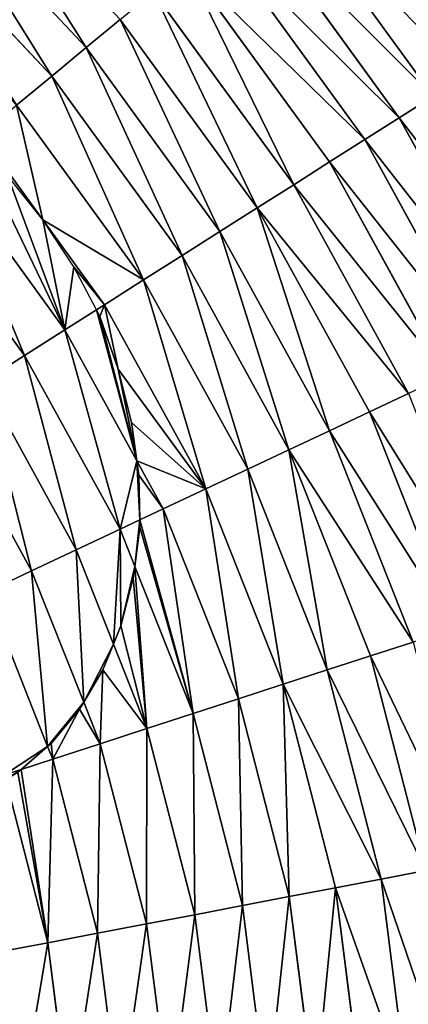
# Model space of a CAD drawing. Extents: x 0 to 4198, y 0 to 4206.
# Drawn here: x 2375 to 2456, y 2144 to 2349 of the extents above; entities that cross this region are included whole.
import ezdxf

# ---------------------------------------------------------------- set-up
doc = ezdxf.new("R2010")
doc.units = 0
doc.header["$LTSCALE"] = 25.4
doc.layers.get('0').update_dxf_attribs({"color": 13, "linetype": 'CONTINUOUS'})

msp = doc.modelspace()

# ---------------------------------------------------------------- linework, layer by layer
at = {"color": 28}
for p, q in [((2356.77, 2377.66, 498.64), (2389.16, 2343.16, 498.64)), ((2356.77, 2377.66, 498.64), (2389.16, 2343.16, 498.64)), ((2429.63, 2376.64, 434.01), (2461.33, 2333.02, 434.01)), ((2429.63, 2376.64, 434.01), (2461.33, 2333.02, 434.01)), ((2350.38, 2370.86, 508.93), (2381.98, 2337.22, 508.93)), ((2350.38, 2370.86, 508.93), (2381.98, 2337.22, 508.93)), ((2423.21, 2371.33, 445.11), (2454.29, 2328.56, 445.11)), ((2423.21, 2371.33, 445.11), (2454.29, 2328.56, 445.11)), ((2416.66, 2365.91, 456.08), (2447.11, 2324, 456.08)), ((2416.66, 2365.91, 456.08), (2447.11, 2324, 456.08)), ((2409.97, 2360.38, 466.93), (2439.78, 2319.35, 466.93)), ((2409.97, 2360.38, 466.93), (2439.78, 2319.35, 466.93)), ((2403.16, 2354.74, 477.63), (2432.32, 2314.61, 477.63)), ((2403.16, 2354.74, 477.63), (2432.32, 2314.61, 477.63)), ((2389.16, 2343.16, 498.64), (2396.23, 2349, 488.21)), ((2389.16, 2343.16, 498.64), (2396.23, 2349, 488.21)), ((2396.23, 2349, 488.21), (2424.72, 2309.79, 488.21)), ((2396.23, 2349, 488.21), (2424.72, 2309.79, 488.21)), ((2381.98, 2337.22, 508.93), (2389.16, 2343.16, 498.64)), ((2381.98, 2337.22, 508.93), (2389.16, 2343.16, 498.64)), ((2389.16, 2343.16, 498.64), (2416.98, 2304.88, 498.64)), ((2389.16, 2343.16, 498.64), (2416.98, 2304.88, 498.64)), ((2374.67, 2331.17, 519.07), (2381.98, 2337.22, 508.93)), ((2374.67, 2331.17, 519.07), (2381.98, 2337.22, 508.93)), ((2381.98, 2337.22, 508.93), (2409.1, 2299.88, 508.93)), ((2381.98, 2337.22, 508.93), (2409.1, 2299.88, 508.93)), ((2454.29, 2328.56, 445.11), (2461.33, 2333.02, 434.01)), ((2454.29, 2328.56, 445.11), (2461.33, 2333.02, 434.01)), ((2374.67, 2331.17, 519.07), (2401.1, 2294.8, 519.07)), ((2374.67, 2331.17, 519.07), (2401.1, 2294.8, 519.07)), ((2447.11, 2324, 456.08), (2454.29, 2328.56, 445.11)), ((2447.11, 2324, 456.08), (2454.29, 2328.56, 445.11)), ((2454.29, 2328.56, 445.11), (2479.76, 2282.22, 445.11)), ((2454.29, 2328.56, 445.11), (2479.76, 2282.22, 445.11)), ((2367.24, 2325.03, 529.07), (2380.1, 2307.33, 529.07)), ((2367.24, 2325.03, 529.07), (2380.1, 2307.33, 529.07)), ((2439.78, 2319.35, 466.93), (2447.11, 2324, 456.08)), ((2439.78, 2319.35, 466.93), (2447.11, 2324, 456.08)), ((2447.11, 2324, 456.08), (2472.06, 2278.6, 456.08)), ((2447.11, 2324, 456.08), (2472.06, 2278.6, 456.08)), ((2359.7, 2318.79, 538.92), (2384.69, 2284.39, 538.92)), ((2359.7, 2318.79, 538.92), (2384.69, 2284.39, 538.92)), ((2432.32, 2314.61, 477.63), (2439.78, 2319.35, 466.93)), ((2432.32, 2314.61, 477.63), (2439.78, 2319.35, 466.93)), ((2439.78, 2319.35, 466.93), (2464.21, 2274.91, 466.93)), ((2439.78, 2319.35, 466.93), (2464.21, 2274.91, 466.93)), ((2424.72, 2309.79, 488.21), (2432.32, 2314.61, 477.63)), ((2424.72, 2309.79, 488.21), (2432.32, 2314.61, 477.63)), ((2432.32, 2314.61, 477.63), (2456.22, 2271.15, 477.63)), ((2432.32, 2314.61, 477.63), (2456.22, 2271.15, 477.63)), ((2352.04, 2312.45, 548.62), (2376.3, 2279.06, 548.62)), ((2352.04, 2312.45, 548.62), (2376.3, 2279.06, 548.62)), ((2416.98, 2304.88, 498.64), (2424.72, 2309.79, 488.21)), ((2416.98, 2304.88, 498.64), (2424.72, 2309.79, 488.21)), ((2424.72, 2309.79, 488.21), (2448.07, 2267.31, 488.21)), ((2424.72, 2309.79, 488.21), (2448.07, 2267.31, 488.21)), ((2380.1, 2307.33, 529.07), (2392.96, 2289.63, 529.07)), ((2380.1, 2307.33, 529.07), (2392.96, 2289.63, 529.07)), ((2409.1, 2299.88, 508.93), (2416.98, 2304.88, 498.64)), ((2409.1, 2299.88, 508.93), (2416.98, 2304.88, 498.64)), ((2416.98, 2304.88, 498.64), (2439.78, 2263.41, 498.64)), ((2416.98, 2304.88, 498.64), (2439.78, 2263.41, 498.64)), ((2401.1, 2294.8, 519.07), (2409.1, 2299.88, 508.93)), ((2401.1, 2294.8, 519.07), (2409.1, 2299.88, 508.93)), ((2409.1, 2299.88, 508.93), (2431.34, 2259.44, 508.93)), ((2409.1, 2299.88, 508.93), (2431.34, 2259.44, 508.93)), ((2392.96, 2289.63, 529.07), (2401.1, 2294.8, 519.07)), ((2392.96, 2289.63, 529.07), (2401.1, 2294.8, 519.07)), ((2401.1, 2294.8, 519.07), (2422.76, 2255.4, 519.07)), ((2401.1, 2294.8, 519.07), (2422.76, 2255.4, 519.07)), ((2391.3, 2288.58, 531.04), (2392.96, 2289.63, 529.07)), ((2391.3, 2288.58, 531.04), (2392.96, 2289.63, 529.07)), ((2392.96, 2289.63, 529.07), (2414.04, 2251.3, 529.07)), ((2392.96, 2289.63, 529.07), (2414.04, 2251.3, 529.07)), ((2384.69, 2284.39, 538.92), (2391.3, 2288.58, 531.04)), ((2384.69, 2284.39, 538.92), (2391.3, 2288.58, 531.04)), ((2376.3, 2279.06, 548.62), (2384.69, 2284.39, 538.92)), ((2376.3, 2279.06, 548.62), (2384.69, 2284.39, 538.92)), ((2384.69, 2284.39, 538.92), (2399.69, 2257.11, 538.92)), ((2384.69, 2284.39, 538.92), (2399.69, 2257.11, 538.92)), ((2367.78, 2273.65, 558.16), (2376.3, 2279.06, 548.62)), ((2367.78, 2273.65, 558.16), (2376.3, 2279.06, 548.62)), ((2376.3, 2279.06, 548.62), (2396.18, 2242.9, 548.62)), ((2376.3, 2279.06, 548.62), (2396.18, 2242.9, 548.62)), ((2367.78, 2273.65, 558.16), (2387.05, 2238.6, 558.16)), ((2367.78, 2273.65, 558.16), (2387.05, 2238.6, 558.16)), ((2448.07, 2267.31, 488.21), (2456.22, 2271.15, 477.63)), ((2448.07, 2267.31, 488.21), (2456.22, 2271.15, 477.63)), ((2359.14, 2268.17, 567.55), (2377.79, 2234.24, 567.55)), ((2359.14, 2268.17, 567.55), (2377.79, 2234.24, 567.55)), ((2439.78, 2263.41, 498.64), (2448.07, 2267.31, 488.21)), ((2439.78, 2263.41, 498.64), (2448.07, 2267.31, 488.21)), ((2448.07, 2267.31, 488.21), (2465.91, 2222.24, 488.21)), ((2448.07, 2267.31, 488.21), (2465.91, 2222.24, 488.21)), ((2431.34, 2259.44, 508.93), (2439.78, 2263.41, 498.64)), ((2431.34, 2259.44, 508.93), (2439.78, 2263.41, 498.64)), ((2439.78, 2263.41, 498.64), (2457.2, 2219.41, 498.64)), ((2439.78, 2263.41, 498.64), (2457.2, 2219.41, 498.64)), ((2422.76, 2255.4, 519.07), (2431.34, 2259.44, 508.93)), ((2422.76, 2255.4, 519.07), (2431.34, 2259.44, 508.93)), ((2431.34, 2259.44, 508.93), (2448.33, 2216.53, 508.93)), ((2431.34, 2259.44, 508.93), (2448.33, 2216.53, 508.93)), ((2399.69, 2257.11, 538.92), (2405.18, 2247.13, 538.92)), ((2399.69, 2257.11, 538.92), (2405.18, 2247.13, 538.92)), ((2414.04, 2251.3, 529.07), (2422.76, 2255.4, 519.07)), ((2414.04, 2251.3, 529.07), (2422.76, 2255.4, 519.07)), ((2422.76, 2255.4, 519.07), (2439.31, 2213.6, 519.07)), ((2422.76, 2255.4, 519.07), (2439.31, 2213.6, 519.07)), ((2405.18, 2247.13, 538.92), (2414.04, 2251.3, 529.07)), ((2405.18, 2247.13, 538.92), (2414.04, 2251.3, 529.07)), ((2414.04, 2251.3, 529.07), (2430.14, 2210.62, 529.07)), ((2414.04, 2251.3, 529.07), (2430.14, 2210.62, 529.07)), ((2400.34, 2244.85, 544.14), (2405.18, 2247.13, 538.92)), ((2400.34, 2244.85, 544.14), (2405.18, 2247.13, 538.92)), ((2405.18, 2247.13, 538.92), (2420.83, 2207.59, 538.92)), ((2405.18, 2247.13, 538.92), (2420.83, 2207.59, 538.92)), ((2396.18, 2242.9, 548.62), (2400.34, 2244.85, 544.14)), ((2396.18, 2242.9, 548.62), (2400.34, 2244.85, 544.14)), ((2387.05, 2238.6, 558.16), (2396.18, 2242.9, 548.62)), ((2387.05, 2238.6, 558.16), (2396.18, 2242.9, 548.62)), ((2396.18, 2242.9, 548.62), (2399.26, 2235.11, 548.62)), ((2396.18, 2242.9, 548.62), (2399.26, 2235.11, 548.62)), ((2377.79, 2234.24, 567.55), (2387.05, 2238.6, 558.16)), ((2377.79, 2234.24, 567.55), (2387.05, 2238.6, 558.16)), ((2387.05, 2238.6, 558.16), (2394.82, 2218.98, 558.16)), ((2387.05, 2238.6, 558.16), (2394.82, 2218.98, 558.16)), ((2368.4, 2229.82, 576.78), (2377.79, 2234.24, 567.55)), ((2368.4, 2229.82, 576.78), (2377.79, 2234.24, 567.55)), ((2377.79, 2234.24, 567.55), (2388.62, 2206.88, 567.55)), ((2377.79, 2234.24, 567.55), (2388.62, 2206.88, 567.55)), ((2399.26, 2235.11, 548.62), (2411.37, 2204.52, 548.62)), ((2399.26, 2235.11, 548.62), (2411.37, 2204.52, 548.62)), ((2368.4, 2229.82, 576.78), (2381.12, 2197.68, 576.78)), ((2368.4, 2229.82, 576.78), (2381.12, 2197.68, 576.78)), ((2394.82, 2218.98, 558.16), (2401.78, 2201.4, 558.16)), ((2394.82, 2218.98, 558.16), (2401.78, 2201.4, 558.16)), ((2448.33, 2216.53, 508.93), (2457.2, 2219.41, 498.64)), ((2448.33, 2216.53, 508.93), (2457.2, 2219.41, 498.64)), ((2439.31, 2213.6, 519.07), (2448.33, 2216.53, 508.93)), ((2439.31, 2213.6, 519.07), (2448.33, 2216.53, 508.93)), ((2448.33, 2216.53, 508.93), (2459.8, 2171.83, 508.93)), ((2448.33, 2216.53, 508.93), (2459.8, 2171.83, 508.93)), ((2430.14, 2210.62, 529.07), (2439.31, 2213.6, 519.07)), ((2430.14, 2210.62, 529.07), (2439.31, 2213.6, 519.07)), ((2439.31, 2213.6, 519.07), (2450.49, 2170.05, 519.07)), ((2439.31, 2213.6, 519.07), (2450.49, 2170.05, 519.07)), ((2420.83, 2207.59, 538.92), (2430.14, 2210.62, 529.07)), ((2420.83, 2207.59, 538.92), (2430.14, 2210.62, 529.07)), ((2430.14, 2210.62, 529.07), (2441.02, 2168.24, 529.07)), ((2430.14, 2210.62, 529.07), (2441.02, 2168.24, 529.07)), ((2411.37, 2204.52, 548.62), (2420.83, 2207.59, 538.92)), ((2411.37, 2204.52, 548.62), (2420.83, 2207.59, 538.92)), ((2420.83, 2207.59, 538.92), (2431.4, 2166.41, 538.92)), ((2420.83, 2207.59, 538.92), (2431.4, 2166.41, 538.92)), ((2388.62, 2206.88, 567.55), (2392.04, 2198.24, 567.55)), ((2388.62, 2206.88, 567.55), (2392.04, 2198.24, 567.55)), ((2401.78, 2201.4, 558.16), (2411.37, 2204.52, 548.62)), ((2401.78, 2201.4, 558.16), (2411.37, 2204.52, 548.62)), ((2411.37, 2204.52, 548.62), (2421.64, 2164.55, 548.62)), ((2411.37, 2204.52, 548.62), (2421.64, 2164.55, 548.62)), ((2392.04, 2198.24, 567.55), (2401.78, 2201.4, 558.16)), ((2392.04, 2198.24, 567.55), (2401.78, 2201.4, 558.16)), ((2401.78, 2201.4, 558.16), (2411.73, 2162.66, 558.16)), ((2401.78, 2201.4, 558.16), (2411.73, 2162.66, 558.16)), ((2381.12, 2197.68, 576.78), (2382.17, 2195.03, 576.78)), ((2381.12, 2197.68, 576.78), (2382.17, 2195.03, 576.78)), ((2382.17, 2195.03, 576.78), (2392.04, 2198.24, 567.55)), ((2382.17, 2195.03, 576.78), (2392.04, 2198.24, 567.55)), ((2392.04, 2198.24, 567.55), (2401.67, 2160.74, 567.55)), ((2392.04, 2198.24, 567.55), (2401.67, 2160.74, 567.55)), ((2375.59, 2192.89, 582.75), (2382.17, 2195.03, 576.78)), ((2375.59, 2192.89, 582.75), (2382.17, 2195.03, 576.78)), ((2382.17, 2195.03, 576.78), (2391.48, 2158.79, 576.78)), ((2382.17, 2195.03, 576.78), (2391.48, 2158.79, 576.78)), ((2372.17, 2191.78, 585.85), (2375.59, 2192.89, 582.75)), ((2372.17, 2191.78, 585.85), (2375.59, 2192.89, 582.75)), ((2372.42, 2190.81, 585.85), (2381.14, 2156.82, 585.85)), ((2372.42, 2190.81, 585.85), (2381.14, 2156.82, 585.85)), ((2450.49, 2170.05, 519.07), (2459.8, 2171.83, 508.93)), ((2450.49, 2170.05, 519.07), (2459.8, 2171.83, 508.93)), ((2441.02, 2168.24, 529.07), (2450.49, 2170.05, 519.07)), ((2441.02, 2168.24, 529.07), (2450.49, 2170.05, 519.07)), ((2450.49, 2170.05, 519.07), (2456.12, 2125.45, 519.07)), ((2450.49, 2170.05, 519.07), (2456.12, 2125.45, 519.07)), ((2431.4, 2166.41, 538.92), (2441.02, 2168.24, 529.07)), ((2431.4, 2166.41, 538.92), (2441.02, 2168.24, 529.07)), ((2441.02, 2168.24, 529.07), (2446.5, 2124.84, 529.07)), ((2441.02, 2168.24, 529.07), (2446.5, 2124.84, 529.07)), ((2411.73, 2162.66, 558.16), (2421.64, 2164.55, 548.62)), ((2411.73, 2162.66, 558.16), (2421.64, 2164.55, 548.62)), ((2421.64, 2164.55, 548.62), (2431.4, 2166.41, 538.92)), ((2421.64, 2164.55, 548.62), (2431.4, 2166.41, 538.92)), ((2421.64, 2164.55, 548.62), (2426.81, 2123.6, 548.62)), ((2421.64, 2164.55, 548.62), (2426.81, 2123.6, 548.62)), ((2431.4, 2166.41, 538.92), (2436.73, 2124.23, 538.92)), ((2431.4, 2166.41, 538.92), (2436.73, 2124.23, 538.92)), ((2401.67, 2160.74, 567.55), (2411.73, 2162.66, 558.16)), ((2401.67, 2160.74, 567.55), (2411.73, 2162.66, 558.16)), ((2411.73, 2162.66, 558.16), (2416.74, 2122.97, 558.16)), ((2411.73, 2162.66, 558.16), (2416.74, 2122.97, 558.16)), ((2391.48, 2158.79, 576.78), (2401.67, 2160.74, 567.55)), ((2391.48, 2158.79, 576.78), (2401.67, 2160.74, 567.55)), ((2401.67, 2160.74, 567.55), (2406.52, 2122.33, 567.55)), ((2401.67, 2160.74, 567.55), (2406.52, 2122.33, 567.55)), ((2381.14, 2156.82, 585.85), (2391.48, 2158.79, 576.78)), ((2381.14, 2156.82, 585.85), (2391.48, 2158.79, 576.78)), ((2391.48, 2158.79, 576.78), (2396.17, 2121.67, 576.78)), ((2391.48, 2158.79, 576.78), (2396.17, 2121.67, 576.78)), ((2370.67, 2154.83, 594.76), (2381.14, 2156.82, 585.85)), ((2370.67, 2154.83, 594.76), (2381.14, 2156.82, 585.85)), ((2381.14, 2156.82, 585.85), (2385.67, 2121.01, 585.85)), ((2381.14, 2156.82, 585.85), (2385.67, 2121.01, 585.85))]:
    msp.add_line(p, q, dxfattribs=at)
at = {"color": 0}
for p, q in [((2380.1, 2307.33, 529.07), (2372.76, 2316.51, 529.62)), ((2380.1, 2307.33, 529.07), (2372.76, 2316.51, 529.62)), ((2386.57, 2297.51, 529.62), (2380.1, 2307.33, 529.07)), ((2386.57, 2297.51, 529.62), (2380.1, 2307.33, 529.07)), ((2391.3, 2288.58, 531.04), (2386.57, 2297.51, 529.62)), ((2391.3, 2288.58, 531.04), (2386.57, 2297.51, 529.62)), ((2391.3, 2288.58, 531.04), (2391.96, 2287.16, 531.15)), ((2391.3, 2288.58, 531.04), (2391.96, 2287.16, 531.15)), ((2391.96, 2287.16, 531.15), (2395.83, 2276.19, 533.06)), ((2391.96, 2287.16, 531.15), (2395.83, 2276.19, 533.06)), ((2395.83, 2276.19, 533.06), (2398.56, 2265.12, 536.02)), ((2395.83, 2276.19, 533.06), (2398.56, 2265.12, 536.02)), ((2398.56, 2265.12, 536.02), (2399.69, 2257.11, 538.92)), ((2398.56, 2265.12, 536.02), (2399.69, 2257.11, 538.92)), ((2399.69, 2257.11, 538.92), (2400.09, 2254.14, 539.97)), ((2399.69, 2257.11, 538.92), (2400.09, 2254.14, 539.97)), ((2400.09, 2254.14, 539.97), (2400.34, 2244.85, 544.14)), ((2400.09, 2254.14, 539.97), (2400.34, 2244.85, 544.14)), ((2400.34, 2244.85, 544.14), (2400.31, 2243.35, 544.7)), ((2400.34, 2244.85, 544.14), (2400.31, 2243.35, 544.7)), ((2400.31, 2243.35, 544.7), (2399.26, 2235.11, 548.62)), ((2400.31, 2243.35, 544.7), (2399.26, 2235.11, 548.62)), ((2399.26, 2235.11, 548.62), (2398.95, 2232.77, 549.71)), ((2399.26, 2235.11, 548.62), (2398.95, 2232.77, 549.71)), ((2398.95, 2232.77, 549.71), (2396.37, 2222.81, 555.45)), ((2398.95, 2232.77, 549.71), (2396.37, 2222.81, 555.45)), ((2396.37, 2222.81, 555.45), (2394.82, 2218.98, 558.16)), ((2396.37, 2222.81, 555.45), (2394.82, 2218.98, 558.16)), ((2394.82, 2218.98, 558.16), (2392.63, 2213.65, 561.84)), ((2394.82, 2218.98, 558.16), (2392.63, 2213.65, 561.84)), ((2392.63, 2213.65, 561.84), (2388.62, 2206.88, 567.55)), ((2392.63, 2213.65, 561.84), (2388.62, 2206.88, 567.55)), ((2387.76, 2205.44, 568.73), (2381.84, 2198.3, 575.98)), ((2387.76, 2205.44, 568.73), (2381.84, 2198.3, 575.98)), ((2388.62, 2206.88, 567.55), (2387.76, 2205.44, 568.73)), ((2388.62, 2206.88, 567.55), (2387.76, 2205.44, 568.73)), ((2381.12, 2197.68, 576.78), (2375.59, 2192.89, 582.75)), ((2381.12, 2197.68, 576.78), (2375.59, 2192.89, 582.75)), ((2381.84, 2198.3, 575.98), (2381.12, 2197.68, 576.78)), ((2381.84, 2198.3, 575.98), (2381.12, 2197.68, 576.78)), ((2375.59, 2192.89, 582.75), (2374.93, 2192.33, 583.41)), ((2375.59, 2192.89, 582.75), (2374.93, 2192.33, 583.41))]:
    msp.add_line(p, q, dxfattribs=at)

# ---------------------------------------------------------------- meshes
at = {"color": 24}
mesh = msp.add_polyface(dxfattribs=at)
corners = [(2435.92, 2381.85, 422.78), (2470.47, 2338.82, 418.99), (2468.22, 2337.4, 422.78), (2467.83, 2345.14, 416.75), (2464.56, 2355.39, 411.93), (2464.37, 2356.25, 411.42), (2442.08, 2386.94, 411.42)]
mesh.append_faces([[corners[k] for k in face] for face in [(0, 1, 2), (5, 0, 6)]], dxfattribs={"vtx0": -1, "color": 24})
mesh.append_faces([[corners[k] for k in face] for face in [(1, 0, 3), (3, 0, 4), (4, 0, 5)]], dxfattribs={"vtx0": -1, "vtx1": -1, "color": 24})
mesh = msp.add_polyface(dxfattribs=at)
corners = [(2363.04, 2384.34, 488.21), (2389.16, 2343.16, 498.64), (2356.77, 2377.66, 498.64), (2396.23, 2349, 488.21)]
mesh.append_faces([[corners[k] for k in face] for face in [(0, 1, 2), (1, 0, 3)]], dxfattribs={"vtx0": -1, "color": 24})
mesh = msp.add_polyface(dxfattribs=at)
corners = [(2429.63, 2376.64, 434.01), (2468.22, 2337.4, 422.78), (2461.33, 2333.02, 434.01), (2435.92, 2381.85, 422.78)]
mesh.append_faces([[corners[k] for k in face] for face in [(0, 1, 2), (1, 0, 3)]], dxfattribs={"vtx0": -1, "color": 24})
mesh = msp.add_polyface(dxfattribs=at)
corners = [(2356.77, 2377.66, 498.64), (2381.98, 2337.22, 508.93), (2350.38, 2370.86, 508.93), (2389.16, 2343.16, 498.64)]
mesh.append_faces([[corners[k] for k in face] for face in [(0, 1, 2), (1, 0, 3)]], dxfattribs={"vtx0": -1, "color": 24})
mesh = msp.add_polyface(dxfattribs=at)
corners = [(2423.21, 2371.33, 445.11), (2461.33, 2333.02, 434.01), (2454.29, 2328.56, 445.11), (2429.63, 2376.64, 434.01)]
mesh.append_faces([[corners[k] for k in face] for face in [(0, 1, 2), (1, 0, 3)]], dxfattribs={"vtx0": -1, "color": 24})
mesh = msp.add_polyface(dxfattribs=at)
corners = [(2350.38, 2370.86, 508.93), (2374.67, 2331.17, 519.07), (2343.89, 2363.95, 519.07), (2381.98, 2337.22, 508.93)]
mesh.append_faces([[corners[k] for k in face] for face in [(0, 1, 2), (1, 0, 3)]], dxfattribs={"vtx0": -1, "color": 24})
mesh = msp.add_polyface(dxfattribs=at)
corners = [(2416.66, 2365.91, 456.08), (2454.29, 2328.56, 445.11), (2447.11, 2324, 456.08), (2423.21, 2371.33, 445.11)]
mesh.append_faces([[corners[k] for k in face] for face in [(0, 1, 2), (1, 0, 3)]], dxfattribs={"vtx0": -1, "color": 24})
mesh = msp.add_polyface(dxfattribs=at)
corners = [(2409.97, 2360.38, 466.93), (2447.11, 2324, 456.08), (2439.78, 2319.35, 466.93), (2416.66, 2365.91, 456.08)]
mesh.append_faces([[corners[k] for k in face] for face in [(0, 1, 2), (1, 0, 3)]], dxfattribs={"vtx0": -1, "color": 24})
mesh = msp.add_polyface(dxfattribs=at)
corners = [(2409.97, 2360.38, 466.93), (2432.32, 2314.61, 477.63), (2403.16, 2354.74, 477.63), (2439.78, 2319.35, 466.93)]
mesh.append_faces([[corners[k] for k in face] for face in [(0, 1, 2), (1, 0, 3)]], dxfattribs={"vtx0": -1, "color": 24})
mesh = msp.add_polyface(dxfattribs=at)
corners = [(2403.16, 2354.74, 477.63), (2424.72, 2309.79, 488.21), (2396.23, 2349, 488.21), (2432.32, 2314.61, 477.63)]
mesh.append_faces([[corners[k] for k in face] for face in [(0, 1, 2), (1, 0, 3)]], dxfattribs={"vtx0": -1, "color": 24})
mesh = msp.add_polyface(dxfattribs=at)
corners = [(2396.23, 2349, 488.21), (2416.98, 2304.88, 498.64), (2389.16, 2343.16, 498.64), (2424.72, 2309.79, 488.21)]
mesh.append_faces([[corners[k] for k in face] for face in [(0, 1, 2), (1, 0, 3)]], dxfattribs={"vtx0": -1, "color": 24})
mesh = msp.add_polyface(dxfattribs=at)
corners = [(2389.16, 2343.16, 498.64), (2409.1, 2299.88, 508.93), (2381.98, 2337.22, 508.93), (2416.98, 2304.88, 498.64)]
mesh.append_faces([[corners[k] for k in face] for face in [(0, 1, 2), (1, 0, 3)]], dxfattribs={"vtx0": -1, "color": 24})
mesh = msp.add_polyface(dxfattribs=at)
corners = [(2381.98, 2337.22, 508.93), (2401.1, 2294.8, 519.07), (2374.67, 2331.17, 519.07), (2409.1, 2299.88, 508.93)]
mesh.append_faces([[corners[k] for k in face] for face in [(0, 1, 2), (1, 0, 3)]], dxfattribs={"vtx0": -1, "color": 24})
mesh = msp.add_polyface(dxfattribs=at)
corners = [(2454.29, 2328.56, 445.11), (2487.3, 2285.77, 434.01), (2479.76, 2282.22, 445.11), (2461.33, 2333.02, 434.01)]
mesh.append_faces([[corners[k] for k in face] for face in [(0, 1, 2), (1, 0, 3)]], dxfattribs={"vtx0": -1, "color": 24})
mesh = msp.add_polyface(dxfattribs=at)
corners = [(2374.67, 2331.17, 519.07), (2380.1, 2307.33, 529.07), (2367.24, 2325.03, 529.07), (2401.1, 2294.8, 519.07), (2392.96, 2289.63, 529.07)]
mesh.append_faces([[corners[k] for k in face] for face in [(0, 1, 2), (1, 3, 4)]], dxfattribs={"vtx0": -1, "color": 24})
mesh.append_faces([[corners[k] for k in face] for face in [(1, 0, 3)]], dxfattribs={"vtx0": -1, "vtx2": -1, "color": 24})
mesh = msp.add_polyface(dxfattribs=at)
corners = [(2447.11, 2324, 456.08), (2479.76, 2282.22, 445.11), (2472.06, 2278.6, 456.08), (2454.29, 2328.56, 445.11)]
mesh.append_faces([[corners[k] for k in face] for face in [(0, 1, 2), (1, 0, 3)]], dxfattribs={"vtx0": -1, "color": 24})
mesh = msp.add_polyface(dxfattribs=at)
corners = [(2367.24, 2325.03, 529.07), (2372.76, 2316.51, 529.62), (2365.73, 2323.78, 531.04), (2380.1, 2307.33, 529.07)]
mesh.append_faces([[corners[k] for k in face] for face in [(0, 1, 2), (1, 0, 3)]], dxfattribs={"vtx0": -1, "color": 24})
at = {"color": 28}
mesh = msp.add_polyface(dxfattribs=at)
corners = [(2384.69, 2284.39, 538.92), (2365.73, 2323.78, 531.04), (2359.7, 2318.79, 538.92), (2372.76, 2316.51, 529.62), (2380.1, 2307.33, 529.07), (2386.57, 2297.51, 529.62), (2391.3, 2288.58, 531.04)]
mesh.append_faces([[corners[k] for k in face] for face in [(0, 1, 2), (5, 0, 6)]], dxfattribs={"vtx0": -1, "color": 28})
mesh.append_faces([[corners[k] for k in face] for face in [(1, 0, 3), (3, 0, 4), (4, 0, 5)]], dxfattribs={"vtx0": -1, "vtx1": -1, "color": 28})
at = {"color": 24}
mesh = msp.add_polyface(dxfattribs=at)
corners = [(2439.78, 2319.35, 466.93), (2472.06, 2278.6, 456.08), (2464.21, 2274.91, 466.93), (2447.11, 2324, 456.08)]
mesh.append_faces([[corners[k] for k in face] for face in [(0, 1, 2), (1, 0, 3)]], dxfattribs={"vtx0": -1, "color": 24})
at = {"color": 28}
mesh = msp.add_polyface(dxfattribs=at)
corners = [(2376.3, 2279.06, 548.62), (2359.7, 2318.79, 538.92), (2352.04, 2312.45, 548.62), (2384.69, 2284.39, 538.92)]
mesh.append_faces([[corners[k] for k in face] for face in [(0, 1, 2), (1, 0, 3)]], dxfattribs={"vtx0": -1, "color": 28})
at = {"color": 24}
mesh = msp.add_polyface(dxfattribs=at)
corners = [(2432.32, 2314.61, 477.63), (2464.21, 2274.91, 466.93), (2456.22, 2271.15, 477.63), (2439.78, 2319.35, 466.93)]
mesh.append_faces([[corners[k] for k in face] for face in [(0, 1, 2), (1, 0, 3)]], dxfattribs={"vtx0": -1, "color": 24})
mesh = msp.add_polyface(dxfattribs=at)
corners = [(2424.72, 2309.79, 488.21), (2456.22, 2271.15, 477.63), (2448.07, 2267.31, 488.21), (2432.32, 2314.61, 477.63)]
mesh.append_faces([[corners[k] for k in face] for face in [(0, 1, 2), (1, 0, 3)]], dxfattribs={"vtx0": -1, "color": 24})
at = {"color": 28}
mesh = msp.add_polyface(dxfattribs=at)
corners = [(2367.78, 2273.65, 558.16), (2352.04, 2312.45, 548.62), (2344.27, 2306.02, 558.16), (2376.3, 2279.06, 548.62)]
mesh.append_faces([[corners[k] for k in face] for face in [(0, 1, 2), (1, 0, 3)]], dxfattribs={"vtx0": -1, "color": 28})
at = {"color": 24}
mesh = msp.add_polyface(dxfattribs=at)
corners = [(2424.72, 2309.79, 488.21), (2439.78, 2263.41, 498.64), (2416.98, 2304.88, 498.64), (2448.07, 2267.31, 488.21)]
mesh.append_faces([[corners[k] for k in face] for face in [(0, 1, 2), (1, 0, 3)]], dxfattribs={"vtx0": -1, "color": 24})
mesh = msp.add_polyface(dxfattribs=at)
corners = [(2392.96, 2289.63, 529.07), (2386.57, 2297.51, 529.62), (2380.1, 2307.33, 529.07), (2391.3, 2288.58, 531.04)]
mesh.append_faces([[corners[k] for k in face] for face in [(0, 1, 2), (1, 0, 3)]], dxfattribs={"vtx0": -1, "color": 24})
mesh = msp.add_polyface(dxfattribs=at)
corners = [(2416.98, 2304.88, 498.64), (2431.34, 2259.44, 508.93), (2409.1, 2299.88, 508.93), (2439.78, 2263.41, 498.64)]
mesh.append_faces([[corners[k] for k in face] for face in [(0, 1, 2), (1, 0, 3)]], dxfattribs={"vtx0": -1, "color": 24})
mesh = msp.add_polyface(dxfattribs=at)
corners = [(2409.1, 2299.88, 508.93), (2422.76, 2255.4, 519.07), (2401.1, 2294.8, 519.07), (2431.34, 2259.44, 508.93)]
mesh.append_faces([[corners[k] for k in face] for face in [(0, 1, 2), (1, 0, 3)]], dxfattribs={"vtx0": -1, "color": 24})
mesh = msp.add_polyface(dxfattribs=at)
corners = [(2401.1, 2294.8, 519.07), (2414.04, 2251.3, 529.07), (2392.96, 2289.63, 529.07), (2422.76, 2255.4, 519.07)]
mesh.append_faces([[corners[k] for k in face] for face in [(0, 1, 2), (1, 0, 3)]], dxfattribs={"vtx0": -1, "color": 24})
mesh = msp.add_polyface(dxfattribs=at)
corners = [(2392.96, 2289.63, 529.07), (2391.96, 2287.16, 531.15), (2391.3, 2288.58, 531.04), (2395.83, 2276.19, 533.06), (2414.04, 2251.3, 529.07), (2398.56, 2265.12, 536.02), (2399.69, 2257.11, 538.92), (2405.18, 2247.13, 538.92)]
mesh.append_faces([[corners[k] for k in face] for face in [(0, 1, 2), (6, 4, 7)]], dxfattribs={"vtx0": -1, "color": 24})
mesh.append_faces([[corners[k] for k in face] for face in [(1, 0, 3), (3, 4, 5), (5, 4, 6)]], dxfattribs={"vtx0": -1, "vtx1": -1, "color": 24})
mesh.append_faces([[corners[k] for k in face] for face in [(3, 0, 4)]], dxfattribs={"vtx0": -1, "vtx2": -1, "color": 24})
at = {"color": 28}
mesh = msp.add_polyface(dxfattribs=at)
corners = [(2399.69, 2257.11, 538.92), (2391.3, 2288.58, 531.04), (2384.69, 2284.39, 538.92), (2391.96, 2287.16, 531.15), (2395.83, 2276.19, 533.06), (2398.56, 2265.12, 536.02)]
mesh.append_faces([[corners[k] for k in face] for face in [(0, 1, 2), (4, 0, 5)]], dxfattribs={"vtx0": -1, "color": 28})
mesh.append_faces([[corners[k] for k in face] for face in [(1, 0, 3), (3, 0, 4)]], dxfattribs={"vtx0": -1, "vtx1": -1, "color": 28})
mesh = msp.add_polyface(dxfattribs=at)
corners = [(2396.18, 2242.9, 548.62), (2384.69, 2284.39, 538.92), (2376.3, 2279.06, 548.62), (2399.69, 2257.11, 538.92), (2400.34, 2244.85, 544.14), (2400.09, 2254.14, 539.97)]
mesh.append_faces([[corners[k] for k in face] for face in [(0, 1, 2), (3, 4, 5)]], dxfattribs={"vtx0": -1, "color": 28})
mesh.append_faces([[corners[k] for k in face] for face in [(1, 0, 3)]], dxfattribs={"vtx0": -1, "vtx1": -1, "color": 28})
mesh.append_faces([[corners[k] for k in face] for face in [(3, 0, 4)]], dxfattribs={"vtx0": -1, "vtx2": -1, "color": 28})
mesh = msp.add_polyface(dxfattribs=at)
corners = [(2387.05, 2238.6, 558.16), (2376.3, 2279.06, 548.62), (2367.78, 2273.65, 558.16), (2396.18, 2242.9, 548.62)]
mesh.append_faces([[corners[k] for k in face] for face in [(0, 1, 2), (1, 0, 3)]], dxfattribs={"vtx0": -1, "color": 28})
mesh = msp.add_polyface(dxfattribs=at)
corners = [(2377.79, 2234.24, 567.55), (2367.78, 2273.65, 558.16), (2359.14, 2268.17, 567.55), (2387.05, 2238.6, 558.16)]
mesh.append_faces([[corners[k] for k in face] for face in [(0, 1, 2), (1, 0, 3)]], dxfattribs={"vtx0": -1, "color": 28})
at = {"color": 24}
mesh = msp.add_polyface(dxfattribs=at)
corners = [(2448.07, 2267.31, 488.21), (2474.48, 2225.03, 477.63), (2465.91, 2222.24, 488.21), (2456.22, 2271.15, 477.63)]
mesh.append_faces([[corners[k] for k in face] for face in [(0, 1, 2), (1, 0, 3)]], dxfattribs={"vtx0": -1, "color": 24})
at = {"color": 28}
mesh = msp.add_polyface(dxfattribs=at)
corners = [(2368.4, 2229.82, 576.78), (2359.14, 2268.17, 567.55), (2350.37, 2262.61, 576.78), (2377.79, 2234.24, 567.55)]
mesh.append_faces([[corners[k] for k in face] for face in [(0, 1, 2), (1, 0, 3)]], dxfattribs={"vtx0": -1, "color": 28})
at = {"color": 24}
mesh = msp.add_polyface(dxfattribs=at)
corners = [(2439.78, 2263.41, 498.64), (2465.91, 2222.24, 488.21), (2457.2, 2219.41, 498.64), (2448.07, 2267.31, 488.21)]
mesh.append_faces([[corners[k] for k in face] for face in [(0, 1, 2), (1, 0, 3)]], dxfattribs={"vtx0": -1, "color": 24})
mesh = msp.add_polyface(dxfattribs=at)
corners = [(2431.34, 2259.44, 508.93), (2457.2, 2219.41, 498.64), (2448.33, 2216.53, 508.93), (2439.78, 2263.41, 498.64)]
mesh.append_faces([[corners[k] for k in face] for face in [(0, 1, 2), (1, 0, 3)]], dxfattribs={"vtx0": -1, "color": 24})
mesh = msp.add_polyface(dxfattribs=at)
corners = [(2431.34, 2259.44, 508.93), (2439.31, 2213.6, 519.07), (2422.76, 2255.4, 519.07), (2448.33, 2216.53, 508.93)]
mesh.append_faces([[corners[k] for k in face] for face in [(0, 1, 2), (1, 0, 3)]], dxfattribs={"vtx0": -1, "color": 24})
mesh = msp.add_polyface(dxfattribs=at)
corners = [(2405.18, 2247.13, 538.92), (2400.09, 2254.14, 539.97), (2399.69, 2257.11, 538.92), (2400.34, 2244.85, 544.14)]
mesh.append_faces([[corners[k] for k in face] for face in [(0, 1, 2), (1, 0, 3)]], dxfattribs={"vtx0": -1, "color": 24})
mesh = msp.add_polyface(dxfattribs=at)
corners = [(2422.76, 2255.4, 519.07), (2430.14, 2210.62, 529.07), (2414.04, 2251.3, 529.07), (2439.31, 2213.6, 519.07)]
mesh.append_faces([[corners[k] for k in face] for face in [(0, 1, 2), (1, 0, 3)]], dxfattribs={"vtx0": -1, "color": 24})
mesh = msp.add_polyface(dxfattribs=at)
corners = [(2414.04, 2251.3, 529.07), (2420.83, 2207.59, 538.92), (2405.18, 2247.13, 538.92), (2430.14, 2210.62, 529.07)]
mesh.append_faces([[corners[k] for k in face] for face in [(0, 1, 2), (1, 0, 3)]], dxfattribs={"vtx0": -1, "color": 24})
mesh = msp.add_polyface(dxfattribs=at)
corners = [(2400.31, 2243.35, 544.7), (2411.37, 2204.52, 548.62), (2399.26, 2235.11, 548.62), (2400.34, 2244.85, 544.14), (2405.18, 2247.13, 538.92), (2420.83, 2207.59, 538.92)]
mesh.append_faces([[corners[k] for k in face] for face in [(0, 1, 2), (1, 4, 5)]], dxfattribs={"vtx0": -1, "color": 24})
mesh.append_faces([[corners[k] for k in face] for face in [(1, 0, 3), (1, 3, 4)]], dxfattribs={"vtx0": -1, "vtx2": -1, "color": 24})
at = {"color": 28}
mesh = msp.add_polyface(dxfattribs=at)
corners = [(2399.26, 2235.11, 548.62), (2400.34, 2244.85, 544.14), (2396.18, 2242.9, 548.62), (2400.31, 2243.35, 544.7)]
mesh.append_faces([[corners[k] for k in face] for face in [(0, 1, 2), (1, 0, 3)]], dxfattribs={"vtx0": -1, "color": 28})
mesh = msp.add_polyface(dxfattribs=at)
corners = [(2394.82, 2218.98, 558.16), (2396.18, 2242.9, 548.62), (2387.05, 2238.6, 558.16), (2396.37, 2222.81, 555.45), (2399.26, 2235.11, 548.62), (2398.95, 2232.77, 549.71)]
mesh.append_faces([[corners[k] for k in face] for face in [(0, 1, 2), (4, 3, 5)]], dxfattribs={"vtx0": -1, "color": 28})
mesh.append_faces([[corners[k] for k in face] for face in [(1, 3, 4)]], dxfattribs={"vtx0": -1, "vtx1": -1, "color": 28})
mesh.append_faces([[corners[k] for k in face] for face in [(1, 0, 3)]], dxfattribs={"vtx0": -1, "vtx2": -1, "color": 28})
mesh = msp.add_polyface(dxfattribs=at)
corners = [(2388.62, 2206.88, 567.55), (2387.05, 2238.6, 558.16), (2377.79, 2234.24, 567.55), (2394.82, 2218.98, 558.16), (2392.63, 2213.65, 561.84)]
mesh.append_faces([[corners[k] for k in face] for face in [(0, 1, 2), (3, 0, 4)]], dxfattribs={"vtx0": -1, "color": 28})
mesh.append_faces([[corners[k] for k in face] for face in [(1, 0, 3)]], dxfattribs={"vtx0": -1, "vtx1": -1, "color": 28})
mesh = msp.add_polyface(dxfattribs=at)
corners = [(2381.12, 2197.68, 576.78), (2377.79, 2234.24, 567.55), (2368.4, 2229.82, 576.78), (2388.62, 2206.88, 567.55), (2381.84, 2198.3, 575.98), (2387.76, 2205.44, 568.73)]
mesh.append_faces([[corners[k] for k in face] for face in [(0, 1, 2), (3, 4, 5)]], dxfattribs={"vtx0": -1, "color": 28})
mesh.append_faces([[corners[k] for k in face] for face in [(1, 0, 3)]], dxfattribs={"vtx0": -1, "vtx1": -1, "color": 28})
mesh.append_faces([[corners[k] for k in face] for face in [(3, 0, 4)]], dxfattribs={"vtx0": -1, "vtx2": -1, "color": 28})
at = {"color": 24}
mesh = msp.add_polyface(dxfattribs=at)
corners = [(2396.37, 2222.81, 555.45), (2401.78, 2201.4, 558.16), (2394.82, 2218.98, 558.16), (2398.95, 2232.77, 549.71), (2399.26, 2235.11, 548.62), (2411.37, 2204.52, 548.62)]
mesh.append_faces([[corners[k] for k in face] for face in [(0, 1, 2), (1, 4, 5)]], dxfattribs={"vtx0": -1, "color": 24})
mesh.append_faces([[corners[k] for k in face] for face in [(1, 0, 3), (1, 3, 4)]], dxfattribs={"vtx0": -1, "vtx2": -1, "color": 24})
at = {"color": 28}
mesh = msp.add_polyface(dxfattribs=at)
corners = [(2372.17, 2191.78, 585.85), (2368.4, 2229.82, 576.78), (2358.88, 2225.34, 585.85), (2381.12, 2197.68, 576.78), (2375.59, 2192.89, 582.75)]
mesh.append_faces([[corners[k] for k in face] for face in [(0, 1, 2), (3, 0, 4)]], dxfattribs={"vtx0": -1, "color": 28})
mesh.append_faces([[corners[k] for k in face] for face in [(1, 0, 3)]], dxfattribs={"vtx0": -1, "vtx1": -1, "color": 28})
at = {"color": 24}
mesh = msp.add_polyface(dxfattribs=at)
corners = [(2392.63, 2213.65, 561.84), (2392.04, 2198.24, 567.55), (2388.62, 2206.88, 567.55), (2401.78, 2201.4, 558.16), (2394.82, 2218.98, 558.16)]
mesh.append_faces([[corners[k] for k in face] for face in [(0, 1, 2), (3, 0, 4)]], dxfattribs={"vtx0": -1, "color": 24})
mesh.append_faces([[corners[k] for k in face] for face in [(1, 0, 3)]], dxfattribs={"vtx0": -1, "vtx1": -1, "color": 24})
mesh = msp.add_polyface(dxfattribs=at)
corners = [(2448.33, 2216.53, 508.93), (2468.96, 2173.58, 498.64), (2459.8, 2171.83, 508.93), (2457.2, 2219.41, 498.64)]
mesh.append_faces([[corners[k] for k in face] for face in [(0, 1, 2), (1, 0, 3)]], dxfattribs={"vtx0": -1, "color": 24})
mesh = msp.add_polyface(dxfattribs=at)
corners = [(2439.31, 2213.6, 519.07), (2459.8, 2171.83, 508.93), (2450.49, 2170.05, 519.07), (2448.33, 2216.53, 508.93)]
mesh.append_faces([[corners[k] for k in face] for face in [(0, 1, 2), (1, 0, 3)]], dxfattribs={"vtx0": -1, "color": 24})
mesh = msp.add_polyface(dxfattribs=at)
corners = [(2430.14, 2210.62, 529.07), (2450.49, 2170.05, 519.07), (2441.02, 2168.24, 529.07), (2439.31, 2213.6, 519.07)]
mesh.append_faces([[corners[k] for k in face] for face in [(0, 1, 2), (1, 0, 3)]], dxfattribs={"vtx0": -1, "color": 24})
mesh = msp.add_polyface(dxfattribs=at)
corners = [(2430.14, 2210.62, 529.07), (2431.4, 2166.41, 538.92), (2420.83, 2207.59, 538.92), (2441.02, 2168.24, 529.07)]
mesh.append_faces([[corners[k] for k in face] for face in [(0, 1, 2), (1, 0, 3)]], dxfattribs={"vtx0": -1, "color": 24})
mesh = msp.add_polyface(dxfattribs=at)
corners = [(2420.83, 2207.59, 538.92), (2421.64, 2164.55, 548.62), (2411.37, 2204.52, 548.62), (2431.4, 2166.41, 538.92)]
mesh.append_faces([[corners[k] for k in face] for face in [(0, 1, 2), (1, 0, 3)]], dxfattribs={"vtx0": -1, "color": 24})
mesh = msp.add_polyface(dxfattribs=at)
corners = [(2381.84, 2198.3, 575.98), (2382.17, 2195.03, 576.78), (2381.12, 2197.68, 576.78), (2387.76, 2205.44, 568.73), (2392.04, 2198.24, 567.55), (2388.62, 2206.88, 567.55)]
mesh.append_faces([[corners[k] for k in face] for face in [(0, 1, 2), (4, 3, 5)]], dxfattribs={"vtx0": -1, "color": 24})
mesh.append_faces([[corners[k] for k in face] for face in [(1, 3, 4)]], dxfattribs={"vtx0": -1, "vtx1": -1, "color": 24})
mesh.append_faces([[corners[k] for k in face] for face in [(1, 0, 3)]], dxfattribs={"vtx0": -1, "vtx2": -1, "color": 24})
mesh = msp.add_polyface(dxfattribs=at)
corners = [(2411.37, 2204.52, 548.62), (2411.73, 2162.66, 558.16), (2401.78, 2201.4, 558.16), (2421.64, 2164.55, 548.62)]
mesh.append_faces([[corners[k] for k in face] for face in [(0, 1, 2), (1, 0, 3)]], dxfattribs={"vtx0": -1, "color": 24})
mesh = msp.add_polyface(dxfattribs=at)
corners = [(2401.78, 2201.4, 558.16), (2401.67, 2160.74, 567.55), (2392.04, 2198.24, 567.55), (2411.73, 2162.66, 558.16)]
mesh.append_faces([[corners[k] for k in face] for face in [(0, 1, 2), (1, 0, 3)]], dxfattribs={"vtx0": -1, "color": 24})
mesh = msp.add_polyface(dxfattribs=at)
corners = [(2382.17, 2195.03, 576.78), (2375.59, 2192.89, 582.75), (2381.12, 2197.68, 576.78)]
mesh.append_faces([[corners[k] for k in face] for face in [(0, 1, 2)]], dxfattribs={"color": 24})
mesh = msp.add_polyface(dxfattribs=at)
corners = [(2392.04, 2198.24, 567.55), (2391.48, 2158.79, 576.78), (2382.17, 2195.03, 576.78), (2401.67, 2160.74, 567.55)]
mesh.append_faces([[corners[k] for k in face] for face in [(0, 1, 2), (1, 0, 3)]], dxfattribs={"vtx0": -1, "color": 24})
mesh = msp.add_polyface(dxfattribs=at)
corners = [(2374.93, 2192.33, 583.41), (2381.14, 2156.82, 585.85), (2372.42, 2190.81, 585.85), (2375.59, 2192.89, 582.75), (2382.17, 2195.03, 576.78), (2391.48, 2158.79, 576.78)]
mesh.append_faces([[corners[k] for k in face] for face in [(0, 1, 2), (1, 4, 5)]], dxfattribs={"vtx0": -1, "color": 24})
mesh.append_faces([[corners[k] for k in face] for face in [(1, 0, 3), (1, 3, 4)]], dxfattribs={"vtx0": -1, "vtx2": -1, "color": 24})
at = {"color": 28}
mesh = msp.add_polyface(dxfattribs=at)
corners = [(2372.42, 2190.81, 585.85), (2375.59, 2192.89, 582.75), (2372.17, 2191.78, 585.85), (2374.93, 2192.33, 583.41)]
mesh.append_faces([[corners[k] for k in face] for face in [(0, 1, 2), (1, 0, 3)]], dxfattribs={"vtx0": -1, "color": 28})
at = {"color": 24}
mesh = msp.add_polyface(dxfattribs=at)
corners = [(2367.11, 2187.6, 590.82), (2370.67, 2154.83, 594.76), (2362.7, 2185.88, 594.76), (2372.42, 2190.81, 585.85), (2381.14, 2156.82, 585.85)]
mesh.append_faces([[corners[k] for k in face] for face in [(0, 1, 2), (1, 3, 4)]], dxfattribs={"vtx0": -1, "color": 24})
mesh.append_faces([[corners[k] for k in face] for face in [(1, 0, 3)]], dxfattribs={"vtx0": -1, "vtx2": -1, "color": 24})
mesh = msp.add_polyface(dxfattribs=at)
corners = [(2450.49, 2170.05, 519.07), (2465.59, 2126.04, 508.93), (2456.12, 2125.45, 519.07), (2459.8, 2171.83, 508.93)]
mesh.append_faces([[corners[k] for k in face] for face in [(0, 1, 2), (1, 0, 3)]], dxfattribs={"vtx0": -1, "color": 24})
mesh = msp.add_polyface(dxfattribs=at)
corners = [(2441.02, 2168.24, 529.07), (2456.12, 2125.45, 519.07), (2446.5, 2124.84, 529.07), (2450.49, 2170.05, 519.07)]
mesh.append_faces([[corners[k] for k in face] for face in [(0, 1, 2), (1, 0, 3)]], dxfattribs={"vtx0": -1, "color": 24})
mesh = msp.add_polyface(dxfattribs=at)
corners = [(2441.02, 2168.24, 529.07), (2436.73, 2124.23, 538.92), (2431.4, 2166.41, 538.92), (2446.5, 2124.84, 529.07)]
mesh.append_faces([[corners[k] for k in face] for face in [(0, 1, 2), (1, 0, 3)]], dxfattribs={"vtx0": -1, "color": 24})
mesh = msp.add_polyface(dxfattribs=at)
corners = [(2421.64, 2164.55, 548.62), (2416.74, 2122.97, 558.16), (2411.73, 2162.66, 558.16), (2426.81, 2123.6, 548.62)]
mesh.append_faces([[corners[k] for k in face] for face in [(0, 1, 2), (1, 0, 3)]], dxfattribs={"vtx0": -1, "color": 24})
mesh = msp.add_polyface(dxfattribs=at)
corners = [(2431.4, 2166.41, 538.92), (2426.81, 2123.6, 548.62), (2421.64, 2164.55, 548.62), (2436.73, 2124.23, 538.92)]
mesh.append_faces([[corners[k] for k in face] for face in [(0, 1, 2), (1, 0, 3)]], dxfattribs={"vtx0": -1, "color": 24})
mesh = msp.add_polyface(dxfattribs=at)
corners = [(2411.73, 2162.66, 558.16), (2406.52, 2122.33, 567.55), (2401.67, 2160.74, 567.55), (2416.74, 2122.97, 558.16)]
mesh.append_faces([[corners[k] for k in face] for face in [(0, 1, 2), (1, 0, 3)]], dxfattribs={"vtx0": -1, "color": 24})
mesh = msp.add_polyface(dxfattribs=at)
corners = [(2401.67, 2160.74, 567.55), (2396.17, 2121.67, 576.78), (2391.48, 2158.79, 576.78), (2406.52, 2122.33, 567.55)]
mesh.append_faces([[corners[k] for k in face] for face in [(0, 1, 2), (1, 0, 3)]], dxfattribs={"vtx0": -1, "color": 24})
mesh = msp.add_polyface(dxfattribs=at)
corners = [(2391.48, 2158.79, 576.78), (2385.67, 2121.01, 585.85), (2381.14, 2156.82, 585.85), (2396.17, 2121.67, 576.78)]
mesh.append_faces([[corners[k] for k in face] for face in [(0, 1, 2), (1, 0, 3)]], dxfattribs={"vtx0": -1, "color": 24})
mesh = msp.add_polyface(dxfattribs=at)
corners = [(2381.14, 2156.82, 585.85), (2375.03, 2120.34, 594.76), (2370.67, 2154.83, 594.76), (2385.67, 2121.01, 585.85)]
mesh.append_faces([[corners[k] for k in face] for face in [(0, 1, 2), (1, 0, 3)]], dxfattribs={"vtx0": -1, "color": 24})

doc.saveas('drawing.dxf')
